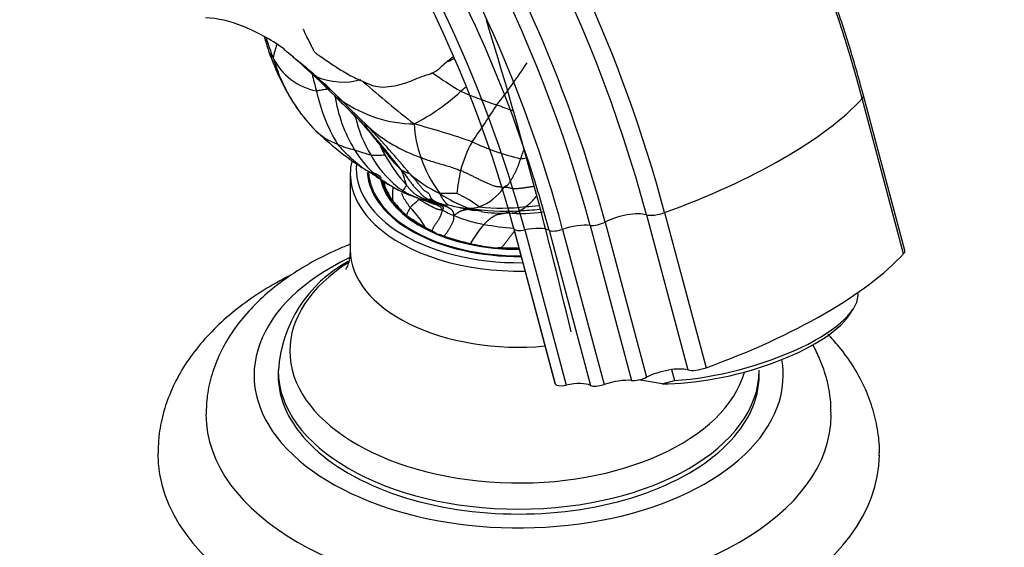
# Model space of a CAD drawing. Units: millimetres. Extents: x 0 to 1478, y 0 to 1761.
# Drawn here: x 1183 to 1265, y 505 to 549 of the extents above; entities that cross this region are included whole.
import ezdxf
from ezdxf import colors
from ezdxf.entities.mleader import LeaderData, LeaderLine
from ezdxf.math import Vec2, Vec3

# ---------------------------------------------------------------- set-up
doc = ezdxf.new("R2010")
doc.units = ezdxf.units.MM
doc.layers.add('DV6_Défaut', color=7, linetype='Continuous')
doc.layers.add('Défaut', color=7, linetype='Continuous')

# ---------------------------------------------------------------- blocks, each defined once
blk = doc.blocks.new('_DOT')
at = {"color": 0}
blk.add_line((0, 0), (-1, 0), dxfattribs=at)
at = {"color": 0, "const_width": 0.333}
blk.add_lwpolyline([(-0.1665, 0, 1), (0.1665, 0, 1)], format="xyb", close=True, dxfattribs=at)
blk = doc.blocks.new('SE5')
at = {"layer": 'DV6_Défaut', "color": 7, "linetype": 'Continuous'}
for p, q in [((1256.597, 529.244), (1253.156, 542.146)), ((1256.698, 529.502), (1253.257, 542.405)), ((1210.586, 535.882), (1210.586, 529.554)), ((1212.086, 536.13), (1212.086, 535.376)), ((1213.086, 535.452), (1213.086, 535.413)), ((1235.211, 532.482), (1238.652, 519.579)), ((1236.727, 532.661), (1240.168, 519.759)), ((1216.835, 531.41), (1217.381, 531.137)), ((1224.159, 531.386), (1227.599, 518.484)), ((1230.531, 531.602), (1233.972, 518.7)), ((1231.774, 531.87), (1235.215, 518.968)), ((1218.375, 530.713), (1217.998, 530.848)), ((1224.191, 531.321), (1227.631, 518.418)), ((1225.091, 531.218), (1228.532, 518.315)), ((1227.111, 531.193), (1230.552, 518.29)), ((1228.242, 531.27), (1231.683, 518.368)), ((1223.122, 529.722), (1222.881, 529.724)), ((1252.031, 524.086), (1252.376, 524.598)), ((1204.586, 519.554), (1204.586, 519.144)), ((1237.298, 519.605), (1237.537, 518.71)), ((1244.586, 519.144), (1244.586, 519.554)), ((1236.518, 518.435), (1234.557, 518.743)), ((1236.518, 518.435), (1237.537, 518.71))]:
    blk.add_line(p, q, dxfattribs=at)
for centre, radius, start, end in [((1198.091, 539.762), 9.115, 67.24487, 87.2184), ((836.212, 430.101), 403.512, 13.27502, 17.09272), ((1195.656, 533.192), 16.118, 54.4837, 68.29651), ((1222.986, 552.584), 20.256, 195.12162, 198.65687), ((1221.004, 552.479), 18.204, 196.93725, 202.46025), ((1209.117, 544.793), 4.99, 158.38958, 171.5696), ((1242.797, 585.218), 54.23, 225.84369, 226.29938), ((1224.29, 553.256), 21.707, 199.23553, 213.29194), ((1217.904, 549.478), 14.282, 196.07026, 214.73155), ((1208.69, 547.714), 5.013, 205.89, 259.4237), ((1145.63, 471.59), 95.404, 51.07022, 51.27016), ((1162.132, 494.481), 67.242, 47.79858, 50.02689), ((1145.63, 471.59), 95.404, 49.33946, 51.07022), ((1231.663, 529.714), 20.241, 128.16429, 131.87763), ((1209.402, 563.884), 20.845, 296.50367, 298.11177), ((1184.621, 571.783), 48.634, 321.673, 326.73827), ((1157.293, 490.897), 73.157, 44.70666, 46.87692), ((1209.425, 546.778), 3.255, 229.60006, 239.9116), ((1253.453, 555.45), 47.406, 193.73878, 195.49427), ((1129.488, 458.826), 115.671, 45.94904, 47.39304), ((1209.954, 549.005), 5.487, 246.8116, 285.95655), ((1236.213, 570.627), 32.36, 234.48004, 239.47484), ((1218.868, 554.881), 15.565, 227.82925, 230.52057), ((1267.186, 606.081), 83.624, 228.40163, 232.17153), ((1187.776, 580.633), 49.588, 310.18996, 310.77291), ((1222.18, 545.922), 14.747, 192.27789, 210.88932), ((1093.607, 423.505), 165.857, 45.46261, 45.77607), ((1221.324, 544.213), 12.157, 188.51259, 211.34652), ((1212.662, 544.652), 4.001, 217.38956, 222.20203), ((1207.63, 555.939), 17.929, 297.46761, 312.6476), ((1230.641, 567.048), 26.614, 245.90726, 252.80524), ((1218.197, 549.837), 14.746, 215.18052, 224.53076), ((1389.88, 726.337), 257.802, 225.69467, 226.1204), ((1262.868, 592.883), 73.465, 223.87923, 226.27324), ((1216.039, 550.712), 10.681, 235.00807, 269.25382), ((1143.1, 592.679), 94.629, 325.11066, 327.34765), ((1236.971, 579.352), 40.312, 249.37874, 251.35372), ((1223.274, 551.476), 16.395, 219.79194, 221.59511), ((1221.49, 543.054), 10.763, 193.22715, 211.31532), ((1209.812, 539.075), 1.99, 34.82309, 46.32027), ((1144.891, 481.569), 88.753, 38.01584, 41.2179), ((1220.702, 549.567), 13.028, 228.60347, 250.93086), ((1150.663, 482.032), 84.316, 39.72691, 43.24007), ((1194.683, 462.314), 80.562, 71.14406, 74.73051), ((1225.724, 540.519), 9.836, 182.84316, 199.39029), ((1211.251, 543.154), 5.104, 225.31736, 250.23263), ((1227.422, 560.277), 28.66, 226.47631, 236.43811), ((1212.514, 545.121), 7.401, 246.17332, 257.73557), ((1229.031, 533.816), 9.566, 150.32333, 165.80851), ((1229.478, 557.125), 20.535, 244.75346, 256.6822), ((1214.788, 547.662), 10.502, 248.51699, 256.26572), ((1218.236, 542.21), 8.478, 210.64286, 238.10234), ((1212.846, 542.576), 5.145, 263.84637, 276.88177), ((1219.505, 541.271), 8.155, 207.85554, 232.3406), ((1221.501, 543.381), 9.791, 214.43262, 214.87155), ((1226.219, 544.631), 14.63, 209.31674, 221.47867), ((1221.501, 543.381), 9.791, 214.87155, 226.91812), ((1226.37, 540.597), 10.472, 198.61993, 217.28773), ((1223.435, 549.582), 12.508, 276.02403, 278.26015), ((1215.936, 537.825), 1.951, 234.87763, 257.42332), ((1222.359, 543.546), 10.249, 228.07285, 245.06277), ((1234.716, 532.765), 15.34, 167.21175, 174.46763), ((1215.185, 537.211), 2.608, 229.64627, 233.57096), ((1220.251, 545.25), 12.111, 237.60006, 243.7256), ((1218.073, 540.139), 6.426, 235.9892, 241.27742), ((1217.68, 533.096), 3.044, 142.6981, 152.42802), ((1219.697, 537.269), 4.437, 291.32796, 325.28551), ((1218.27, 541.463), 7.839, 244.4603, 250.44259), ((1218.05, 538.348), 4.917, 231.43659, 236.85949), ((1218.511, 541.375), 7.824, 244.12669, 246.12568), ((1220.307, 546.057), 12.859, 247.85269, 251.37383), ((1218.157, 538.043), 4.578, 244.2246, 245.10965), ((1218.556, 504.17), 30.087, 88.30201, 90.98742), ((1223.96, 542.846), 10.436, 235.42821, 250.34299), ((1215.426, 525.361), 9.752, 52.88341, 65.64206), ((1221.947, 537.32), 5.272, 307.89128, 321.15724), ((1219.017, 531.018), 4.024, 149.23662, 159.19526), ((1210.753, 528.075), 6.937, 28.74345, 46.14499), ((1218.157, 538.043), 4.578, 248.16956, 254.22714), ((1222.688, 548.501), 15.968, 247.31226, 251.50925), ((1219.097, 540.322), 7.032, 250.66229, 252.59197), ((1219.097, 540.322), 7.032, 253.79413, 254.64934), ((1218.04, 534.446), 1.041, 233.90001, 260.07365), ((1218.037, 534.406), 0.993, 234.14286, 264.4169), ((1218.616, 537.919), 4.562, 260.47286, 264.26722), ((1218.366, 535.267), 1.898, 257.04729, 262.16129), ((1217.857, 532.222), 1.198, 75.26227, 85.99588), ((1218.808, 535.642), 2.352, 254.03667, 263.12665), ((1218.637, 535.329), 2.022, 266.8884, 272.19232), ((1222.983, 550.378), 17.594, 255.95722, 259.76438), ((1220.522, 538.002), 4.984, 260.4263, 262.32976), ((1220.522, 538.002), 4.984, 262.32976, 269.16235), ((1220.304, 537.268), 4.252, 271.95674, 283.69326), ((1223.147, 550.374), 17.335, 263.91955, 276.7529), ((1224.014, 534.394), 1.702, 292.0416, 313.47139), ((1224.06, 554.763), 21.633, 272.98057, 275.81034), ((1221.116, 537.634), 5.554, 238.92199, 249.85968), ((1223.784, 543.391), 11.89, 247.33887, 259.93479), ((1222.841, 547.237), 14.517, 258.59136, 262.5226), ((1223.443, 551.55), 18.772, 260.82236, 273.69492), ((1215.715, 492.314), 40.867, 81.88974, 82.63689), ((1223.068, 542.768), 10.145, 260.93788, 273.48821), ((1223.903, 534.199), 1.572, 262.04634, 298.49237), ((1224.809, 543.694), 11.109, 264.19688, 279.25639), ((1222.101, 578.787), 46.041, 273.17764, 275.27043), ((1230.333, 524.355), 11.32, 139.65299, 149.56665), ((1225.124, 549.351), 17.995, 259.05138, 266.95216), ((1216.081, 528.411), 3.02, 59.10588, 64.4985), ((1218.285, 532.044), 1.23, 237.88219, 256.47871), ((1224.135, 546.823), 17.108, 250.32327, 257.98238), ((1224.33, 546.257), 16.598, 256.91791, 262.88813), ((1222.817, 532.086), 2.362, 256.74293, 271.56124), ((1223.435, 561.832), 32.111, 269.44152, 272.07657), ((1215.642, 518.855), 11.049, 118.25767, 176.43318)]:
    blk.add_arc(centre, radius, start, end, dxfattribs=at)
for centre, major_axis, ratio, start_param, end_param in [((1201.37, 550.281), (38.968, -67.495), 0.57735, 1.134464, 2.558613), ((1184.372, 540.467), (38.256, -66.261), 0.57735, 1.134464, 3.926991), ((1184.941, 540.796), (38.968, -67.495), 0.57735, 1.134464, 3.292108), ((1182.174, 539.198), (36.389, -63.027), 0.57735, 1.134464, 3.926991), ((1182.805, 539.562), (36.849, -63.824), 0.57735, 1.134464, 3.008465), ((1181.232, 538.654), (35.375, -61.271), 0.57735, 1.134464, 3.274986), ((1180.486, 538.224), (33.564, -58.135), 0.57735, 1.134464, 3.528607), ((1180.435, 538.194), (32.926, -57.029), 0.57735, 1.134464, 2.676681), ((1180.885, 538.454), (34.785, -60.249), 0.57735, 1.208749, 2.156833), ((1227.286, 540.177), (28.021, 7.472), 0.345066, 4.962788, 5.787098), ((1251.942, 542.054), (-1.315, -0.351), 0.345066, 2.645506, 3.141083), ((1224.586, 535.882), (-14, 0), 0.57735, 6.153834, 6.283185), ((1224.586, 536.29), (13.5, 0), 0.57735, 3.089465, 3.851885), ((1224.586, 535.882), (-14, 0), 0.57735, 0, 0.54713), ((1224.586, 536.29), (-12.6, 0), 0.57735, 0.038544, 1.587012), ((1224.586, 536.29), (-12.5, 0), 0.57735, 0.034302, 1.585913), ((1180.885, 538.454), (34.785, -60.249), 0.57735, 1.134464, 1.208749), ((1224.586, 536.29), (-11.6, 0), 0.57735, 0.131401, 1.575157), ((1224.586, 536.29), (11.5, 0), 0.57735, 3.275664, 4.062897), ((1233.241, 531.504), (-2.416, -0.644), 0.345066, 3.672665, 5.270118), ((1236.284, 533.014), (-1.315, -0.351), 0.345066, 0.531072, 1.821196), ((1224.586, 535.882), (-14, 0), 0.57735, 0.54713, 1.608481), ((1221.781, 530.655), (2.416, 0.644), 0.345066, 0.025887, 0.108668), ((1224.934, 530.294), (2.416, 0.644), 0.345066, 0.364499, 1.414099), ((1228.892, 530.565), (-2.416, -0.644), 0.345066, 3.878534, 4.891677), ((1231.187, 532.017), (-0.966, -0.258), 0.345066, 0.736941, 2.128526), ((1224.586, 536.29), (13.5, 0), 0.57735, 3.851885, 4.737759), ((1224.586, 536.29), (-11.5, 0), 0.57735, 0.960722, 1.368456), ((1225.154, 531.587), (-0.966, -0.258), 0.345066, 0.025887, 1.414099), ((1227.982, 531.552), (-0.966, -0.258), 0.345066, 0.364499, 1.750084), ((1224.586, 529.554), (-14, 0), 0.57735, 6.282196, 6.283185), ((1224.586, 529.554), (-14, 0), 0.57735, 0, 1.727866), ((1224.586, 536.29), (11.5, 0), 0.57735, 4.563584, 4.715449), ((1230.726, 527.275), (28.021, 7.472), 0.345066, 4.962788, 5.787098), ((1255.382, 529.152), (-1.315, -0.351), 0.345066, 2.645506, 3.141593), ((1224.586, 519.144), (22, 0), 0.57735, 2.265596, 6.283185), ((1224.586, 521.167), (-19.032, 0), 0.57735, 5.552888, 6.283185), ((1242.132, 523.311), (-10.629, -2.834), 0.345066, 1.03396, 3.105893), ((1242.253, 522.857), (-10.145, -2.706), 0.345066, 0.881208, 2.765114), ((1224.586, 521.167), (-19.032, 0), 0.57735, 0, 2.980726), ((1224.586, 519.144), (22, 0), 0.57735, 0, 0.102326), ((1224.586, 519.554), (-20, 0), 0.57735, 0.000789, 3.14119), ((1224.586, 519.144), (-20, 0), 0.57735, 0, 3.141593), ((1236.682, 518.602), (-2.416, -0.644), 0.345066, 3.672665, 5.270118), ((1239.725, 520.112), (-1.315, -0.351), 0.345066, 0.531072, 1.821196), ((1225.222, 517.753), (2.416, 0.644), 0.345066, 0.025887, 0.108668), ((1228.595, 518.685), (-0.966, -0.258), 0.345066, 0.025887, 1.414099), ((1228.375, 517.391), (2.416, 0.644), 0.345066, 0.364499, 1.414099), ((1231.423, 518.65), (-0.966, -0.258), 0.345066, 0.364499, 1.750084), ((1232.333, 517.662), (-2.416, -0.644), 0.345066, 3.878534, 4.891677), ((1234.628, 519.114), (-0.966, -0.258), 0.345066, 0.736941, 2.128526), ((1224.586, 515.879), (26, 0), 0.57735, 3.141716, 6.281323), ((1224.586, 512.613), (30, 0), 0.57735, 3.137987, 6.276018)]:
    blk.add_ellipse(centre, major_axis=major_axis, ratio=ratio, start_param=start_param, end_param=end_param, dxfattribs=at)
for points, knots in [([(1253.257, 542.405), (1253.039, 543.207), (1252.497, 545.181), (1251.384, 548.782), (1249.933, 552.927), (1248.304, 557.098), (1246.518, 561.235), (1244.575, 565.336), (1242.485, 569.385), (1240.253, 573.367), (1237.888, 577.271), (1235.398, 581.082), (1232.79, 584.788), (1230.074, 588.375), (1227.259, 591.833), (1224.354, 595.148), (1221.368, 598.31), (1218.313, 601.307), (1215.198, 604.131), (1212.033, 606.77), (1208.829, 609.215), (1205.596, 611.459), (1202.347, 613.492), (1199.084, 615.312), (1195.851, 616.89), (1192.924, 618.138), (1191.283, 618.696), (1190.524, 618.952)], [0, 0, 0, 0, 0.021791, 0.063145, 0.104495, 0.145837, 0.187174, 0.228507, 0.269837, 0.311165, 0.352493, 0.393823, 0.435155, 0.47649, 0.517831, 0.559179, 0.600534, 0.6419, 0.683276, 0.724663, 0.766063, 0.807476, 0.8489, 0.890336, 0.931779, 0.973224, 1, 1, 1, 1]), ([(1206.724, 547.849), (1206.721, 547.849), (1206.718, 547.838), (1206.727, 547.789), (1206.745, 547.722), (1206.811, 547.574), (1206.975, 547.232), (1207.212, 546.797), (1207.388, 546.427), (1207.504, 546.185), (1207.636, 545.988), (1207.847, 545.815), (1208.181, 545.614), (1208.415, 545.438), (1208.606, 545.301)], [0, 0, 0, 0, 0.1141552, 0.208005, 0.2446098, 0.2848665, 0.3920892, 0.5431678, 0.6360183, 0.6867064, 0.7382781, 0.7942837, 0.8603508, 1, 1, 1, 1]), ([(1203.804, 546.076), (1203.809, 546.061), (1203.839, 545.978), (1203.906, 545.838), (1204.009, 545.7), (1204.104, 545.595), (1204.152, 545.547), (1204.181, 545.525)], [0, 0, 0, 0, 0.069044, 0.3793627, 0.6896813, 0.8448407, 1, 1, 1, 1]), ([(1208.606, 545.301), (1208.948, 545.071), (1209.56, 544.669), (1210.656, 543.999), (1211.663, 543.558), (1212.52, 543.169), (1212.994, 543.127), (1213.279, 543.102)], [0, 0, 0, 0, 0.216225, 0.452614, 0.712253, 0.851055, 1, 1, 1, 1]), ([(1213.279, 543.102), (1213.635, 543.129), (1214.312, 543.189), (1215.297, 543.458), (1216.159, 543.845), (1216.879, 544.096), (1217.588, 544.315), (1217.938, 544.607), (1218.151, 544.786)], [0, 0, 0, 0, 0.186688, 0.418947, 0.567193, 0.725593, 0.85529, 1, 1, 1, 1]), ([(1218.037, 544.702), (1218.064, 544.719), (1218.102, 544.747), (1218.139, 544.776), (1218.15, 544.785)], [0, 0, 0, 0, 0.687491, 1, 1, 1, 1]), ([(1208.707, 542.932), (1208.666, 542.925), (1208.557, 542.906), (1208.381, 542.876), (1208.179, 542.842), (1207.993, 542.811), (1207.863, 542.791), (1207.798, 542.782), (1207.77, 542.786)], [0, 0, 0, 0, 0.1289, 0.346675, 0.56445, 0.782225, 0.945556, 1, 1, 1, 1]), ([(1209.914, 541.961), (1209.884, 541.979), (1209.853, 541.993), (1209.807, 542.015), (1209.762, 542.037), (1209.717, 542.06), (1209.673, 542.084), (1209.629, 542.109), (1209.586, 542.134), (1209.545, 542.161), (1209.504, 542.188), (1209.464, 542.216), (1209.425, 542.245), (1209.387, 542.275), (1209.349, 542.305), (1209.321, 542.33), (1209.305, 542.344), (1209.3, 542.348)], [0, 0, 0, 0, 0.069541, 0.139082, 0.208623, 0.278164, 0.347705, 0.417246, 0.486788, 0.556329, 0.62587, 0.695411, 0.764952, 0.834493, 0.904034, 0.973575, 1, 1, 1, 1]), ([(1211.651, 540.05), (1211.621, 540.081), (1211.556, 540.148), (1211.424, 540.281), (1211.3, 540.403), (1211.21, 540.491), (1211.186, 540.514)], [0, 0, 0, 0, 0.212374, 0.424748, 0.849497, 1, 1, 1, 1]), ([(1211.445, 540.211), (1211.451, 540.205), (1211.464, 540.192), (1211.487, 540.172), (1211.514, 540.152), (1211.541, 540.131), (1211.569, 540.111), (1211.597, 540.091), (1211.62, 540.074), (1211.638, 540.06), (1211.647, 540.054), (1211.651, 540.05)], [0, 0, 0, 0, 0.090073, 0.220062, 0.350052, 0.480041, 0.610031, 0.740021, 0.87001, 0.935005, 1, 1, 1, 1]), ([(1211.445, 540.211), (1211.514, 540.135), (1211.617, 540.021), (1211.809, 539.804), (1212.091, 539.484), (1212.475, 538.972), (1212.983, 538.375), (1213.294, 537.996), (1213.455, 537.801)], [0, 0, 0, 0, 0.088751, 0.158488, 0.282915, 0.505305, 0.784283, 1, 1, 1, 1]), ([(1209.525, 538.351), (1209.561, 538.304), (1209.643, 538.209), (1209.767, 538.066), (1209.897, 537.922), (1210.034, 537.78), (1210.178, 537.638), (1210.327, 537.496), (1210.48, 537.354), (1210.637, 537.214), (1210.796, 537.073), (1210.957, 536.933), (1211.12, 536.793), (1211.287, 536.655), (1211.456, 536.519), (1211.628, 536.386), (1211.804, 536.26), (1211.987, 536.147), (1212.179, 536.057), (1212.379, 535.993), (1212.581, 535.943), (1212.772, 535.883), (1212.941, 535.79), (1213.074, 535.658), (1213.15, 535.558), (1213.186, 535.512)], [0, 0, 0, 0, 0.043701, 0.087403, 0.131104, 0.174805, 0.218507, 0.262208, 0.30591, 0.349611, 0.393312, 0.437014, 0.480715, 0.524416, 0.568118, 0.611819, 0.65552, 0.699222, 0.742923, 0.786625, 0.830326, 0.874027, 0.917729, 0.96143, 1, 1, 1, 1]), ([(1213.463, 537.467), (1213.444, 537.502), (1213.371, 537.638), (1213.246, 537.882), (1213.15, 538.099), (1213.102, 538.21)], [0, 0, 0, 0, 0.14059, 0.56236, 1, 1, 1, 1]), ([(1213.463, 537.467), (1213.465, 537.479), (1213.432, 537.568), (1213.367, 537.747), (1213.303, 537.916), (1213.268, 538.02), (1213.264, 538.035)], [0, 0, 0, 0, 0.1156122, 0.4624489, 0.9248978, 1, 1, 1, 1]), ([(1225.032, 537.973), (1225.028, 537.962), (1225.013, 537.912), (1224.984, 537.823), (1224.945, 537.708), (1224.905, 537.597), (1224.863, 537.486), (1224.823, 537.375), (1224.784, 537.261), (1224.76, 537.183), (1224.748, 537.143)], [0, 0, 0, 0, 0.037069, 0.174631, 0.312192, 0.449754, 0.587315, 0.724877, 0.862438, 1, 1, 1, 1]), ([(1216.446, 537.254), (1216.485, 537.239), (1216.644, 537.175), (1216.962, 537.052), (1217.408, 536.903), (1217.898, 536.765), (1218.381, 536.626), (1218.856, 536.488), (1219.277, 536.342), (1219.574, 536.231), (1219.722, 536.176), (1219.757, 536.161)], [0, 0, 0, 0, 0.035714, 0.142857, 0.285714, 0.428571, 0.571429, 0.714286, 0.857143, 0.964286, 1, 1, 1, 1]), ([(1212.181, 536.043), (1212.181, 536.043), (1212.181, 536.042), (1212.199, 536.034), (1212.332, 535.959), (1212.851, 535.571), (1213.338, 535.286), (1213.762, 535.025)], [0, 0, 0, 0, 0.003867, 0.022209, 0.070976, 0.338528, 1, 1, 1, 1]), ([(1215.258, 534.941), (1215.259, 534.953), (1215.24, 535.017), (1215.202, 535.141), (1215.146, 535.304), (1215.107, 535.484), (1215.049, 535.664), (1214.988, 535.841), (1214.917, 536.022), (1214.853, 536.15), (1214.819, 536.215), (1214.813, 536.23)], [0, 0, 0, 0, 0.035714, 0.142857, 0.285714, 0.428571, 0.571429, 0.714286, 0.857143, 0.964286, 1, 1, 1, 1]), ([(1213.363, 535.265), (1213.368, 535.237), (1213.373, 535.209), (1213.394, 535.127), (1213.41, 535.072), (1213.423, 535.018)], [0, 0, 0, 0, 0.3369831, 0.3369831, 1, 1, 1, 1]), ([(1213.38, 535.293), (1213.41, 535.265), (1213.47, 535.213), (1213.535, 535.166), (1213.567, 535.143)], [0, 0, 0, 0, 0.50408, 1, 1, 1, 1]), ([(1213.423, 535.018), (1213.425, 535.054), (1213.429, 535.134), (1213.43, 535.214), (1213.431, 535.258)], [0, 0, 0, 0, 0.453674, 1, 1, 1, 1]), ([(1213.423, 535.018), (1213.45, 534.9), (1213.475, 534.782), (1213.549, 534.608), (1213.578, 534.551), (1213.644, 534.438), (1213.681, 534.383), (1213.746, 534.27), (1213.772, 534.212), (1213.821, 534.097), (1213.846, 534.039), (1213.914, 533.927), (1213.956, 533.872), (1214.046, 533.764), (1214.093, 533.711), (1214.126, 533.654)], [0, 0, 0, 0, 0.25, 0.25, 0.375, 0.375, 0.5, 0.5, 0.625, 0.625, 0.75, 0.75, 0.875, 0.875, 1, 1, 1, 1]), ([(1214.126, 533.654), (1214.126, 533.658), (1214.124, 533.697), (1214.12, 533.77), (1214.117, 533.873), (1214.114, 533.977), (1214.111, 534.081), (1214.11, 534.186), (1214.112, 534.291), (1214.118, 534.397), (1214.127, 534.503), (1214.14, 534.611), (1214.154, 534.711), (1214.163, 534.776), (1214.167, 534.804)], [0, 0, 0, 0, 0.0110883, 0.102781, 0.1944737, 0.2861664, 0.3778591, 0.4695518, 0.5612445, 0.6529372, 0.7446299, 0.8363226, 0.9280153, 1, 1, 1, 1]), ([(1225.847, 534.838), (1225.808, 534.831), (1225.729, 534.817), (1225.61, 534.797), (1225.491, 534.776), (1225.371, 534.757), (1225.251, 534.738), (1225.131, 534.72), (1225.01, 534.703), (1224.889, 534.688), (1224.768, 534.675), (1224.647, 534.661), (1224.525, 534.649), (1224.404, 534.638), (1224.282, 534.631), (1224.16, 534.632), (1224.041, 534.646), (1223.924, 534.674), (1223.81, 534.711), (1223.695, 534.743), (1223.578, 534.758), (1223.459, 534.753), (1223.379, 534.741), (1223.344, 534.743)], [0, 0, 0, 0, 0.046845, 0.094502, 0.14216, 0.189818, 0.237476, 0.285133, 0.332791, 0.380449, 0.428107, 0.475765, 0.523422, 0.57108, 0.618738, 0.666396, 0.714053, 0.761711, 0.809369, 0.857027, 0.904684, 0.952342, 1, 1, 1, 1]), ([(1214.844, 534.289), (1214.852, 534.273), (1214.875, 534.221), (1214.91, 534.136), (1214.949, 534.034), (1214.994, 533.933), (1215.048, 533.835), (1215.109, 533.74), (1215.171, 533.644), (1215.233, 533.548), (1215.297, 533.453), (1215.363, 533.359), (1215.43, 533.266), (1215.495, 533.171), (1215.536, 533.107), (1215.559, 533.077)], [0, 0, 0, 0, 0.039728, 0.119751, 0.199774, 0.279796, 0.359819, 0.439841, 0.519864, 0.599887, 0.679909, 0.759932, 0.839955, 0.919977, 1, 1, 1, 1]), ([(1214.976, 534.496), (1214.976, 534.496), (1214.972, 534.493), (1214.963, 534.485), (1214.943, 534.469), (1214.921, 534.451), (1214.903, 534.434), (1214.89, 534.423), (1214.882, 534.418), (1214.877, 534.415), (1214.874, 534.413), (1214.871, 534.41), (1214.87, 534.407), (1214.871, 534.403), (1214.874, 534.4), (1214.878, 534.397), (1214.882, 534.395), (1214.886, 534.393), (1214.889, 534.391), (1214.889, 534.391)], [0, 0, 0, 0, 0.006272, 0.071768, 0.137263, 0.202759, 0.268254, 0.333749, 0.399245, 0.46474, 0.530236, 0.595731, 0.661227, 0.726722, 0.792218, 0.857713, 0.923208, 0.988704, 1, 1, 1, 1]), ([(1216.144, 533.891), (1216.114, 533.902), (1216.055, 533.923), (1215.967, 533.957), (1215.88, 533.993), (1215.793, 534.03), (1215.706, 534.068), (1215.62, 534.107), (1215.534, 534.147), (1215.449, 534.187), (1215.386, 534.218), (1215.353, 534.236), (1215.347, 534.239)], [0, 0, 0, 0, 0.108651, 0.217301, 0.325952, 0.434602, 0.543253, 0.651903, 0.760554, 0.869205, 0.977855, 1, 1, 1, 1]), ([(1216.2, 533.871), (1216.313, 533.831), (1216.498, 533.77), (1216.827, 533.733), (1217.088, 533.765), (1217.271, 533.773), (1217.359, 533.754), (1217.41, 533.735), (1217.429, 533.721), (1217.44, 533.713)], [0, 0, 0, 0, 0.27501, 0.529104, 0.765933, 0.880906, 0.94126, 0.971573, 1, 1, 1, 1]), ([(1218.038, 534.253), (1218.034, 534.234), (1218.045, 534.198), (1218.063, 534.145), (1218.084, 534.097), (1218.108, 534.054), (1218.133, 534.013), (1218.158, 533.97), (1218.184, 533.926), (1218.212, 533.881), (1218.24, 533.835), (1218.271, 533.79), (1218.302, 533.744), (1218.334, 533.699), (1218.367, 533.654), (1218.401, 533.609), (1218.435, 533.566), (1218.47, 533.526), (1218.506, 533.489), (1218.542, 533.455), (1218.578, 533.423), (1218.613, 533.393), (1218.649, 533.363), (1218.682, 533.334), (1218.704, 533.316), (1218.715, 533.309)], [0, 0, 0, 0, 0.0436696, 0.0873392, 0.1310089, 0.1746785, 0.2183481, 0.2620177, 0.3056874, 0.349357, 0.3930266, 0.4366962, 0.4803659, 0.5240355, 0.5677051, 0.6113747, 0.6550443, 0.698714, 0.7423836, 0.7860532, 0.8297228, 0.8733925, 0.9170621, 0.9607317, 1, 1, 1, 1]), ([(1214.126, 533.654), (1214.141, 533.627), (1214.152, 533.598), (1214.183, 533.544), (1214.202, 533.517), (1214.27, 533.441), (1214.328, 533.394), (1214.424, 533.293), (1214.464, 533.241), (1214.546, 533.136), (1214.591, 533.085), (1214.687, 532.985), (1214.732, 532.934), (1214.819, 532.831), (1214.866, 532.78), (1215.024, 532.635), (1215.14, 532.541), (1215.256, 532.448)], [0, 0, 0, 0, 0.0625, 0.0625, 0.125, 0.125, 0.25, 0.25, 0.375, 0.375, 0.5, 0.5, 0.625, 0.625, 0.75, 0.75, 1, 1, 1, 1]), ([(1217.138, 533.564), (1217.137, 533.564), (1217.117, 533.569), (1217.104, 533.57), (1217.088, 533.63), (1217.087, 533.671), (1217.088, 533.682)], [0, 0, 0, 0, 0.016767, 0.508383, 0.877096, 1, 1, 1, 1]), ([(1217.088, 533.682), (1217.1, 533.678), (1217.111, 533.678), (1217.127, 533.678), (1217.143, 533.678), (1217.158, 533.676), (1217.174, 533.675), (1217.19, 533.674), (1217.206, 533.673), (1217.222, 533.673), (1217.239, 533.674), (1217.255, 533.676), (1217.272, 533.677), (1217.289, 533.677), (1217.305, 533.676), (1217.32, 533.675), (1217.336, 533.674), (1217.352, 533.673), (1217.368, 533.673), (1217.385, 533.674), (1217.403, 533.675), (1217.418, 533.677), (1217.428, 533.678), (1217.432, 533.678)], [0, 0, 0, 0, 0.0484115, 0.096823, 0.1452344, 0.1936459, 0.2420574, 0.2904689, 0.3388804, 0.3872919, 0.4357033, 0.4841148, 0.5325263, 0.5809378, 0.6293493, 0.6777607, 0.7261722, 0.7745837, 0.8229952, 0.8714067, 0.9198181, 0.9682296, 1, 1, 1, 1]), ([(1217.339, 533.513), (1217.337, 533.514), (1217.298, 533.522), (1217.218, 533.54), (1217.157, 533.558), (1217.138, 533.564)], [0, 0, 0, 0, 0.021755, 0.519363, 1, 1, 1, 1]), ([(1217.624, 533.358), (1217.624, 533.359), (1217.591, 533.385), (1217.532, 533.432), (1217.445, 533.493), (1217.375, 533.506), (1217.339, 533.513)], [0, 0, 0, 0, 0.0845657, 0.3382628, 0.6765256, 1, 1, 1, 1]), ([(1217.426, 533.605), (1217.427, 533.604), (1217.427, 533.598), (1217.43, 533.592), (1217.437, 533.591), (1217.447, 533.595), (1217.455, 533.599), (1217.455, 533.601)], [0, 0, 0, 0, 0.0620663, 0.2965497, 0.5310331, 0.7655166, 1, 1, 1, 1]), ([(1217.559, 533.525), (1217.565, 533.506), (1217.58, 533.474), (1217.612, 533.441), (1217.651, 533.42), (1217.693, 533.406), (1217.736, 533.396), (1217.781, 533.386), (1217.825, 533.376), (1217.87, 533.367), (1217.914, 533.357), (1217.959, 533.345), (1218.002, 533.329), (1218.044, 533.308), (1218.084, 533.281), (1218.123, 533.254), (1218.16, 533.228), (1218.195, 533.204), (1218.228, 533.181), (1218.26, 533.158), (1218.289, 533.134), (1218.311, 533.107), (1218.32, 533.077), (1218.317, 533.045), (1218.306, 533.008), (1218.291, 532.967), (1218.274, 532.922), (1218.262, 532.891), (1218.248, 532.876)], [0, 0, 0, 0, 0.036096, 0.074652, 0.113208, 0.151764, 0.19032, 0.228877, 0.267433, 0.305989, 0.344545, 0.383101, 0.421657, 0.460214, 0.49877, 0.537326, 0.575882, 0.614438, 0.652994, 0.691551, 0.730107, 0.768663, 0.807219, 0.845775, 0.884331, 0.922888, 0.961444, 1, 1, 1, 1]), ([(1218.248, 532.876), (1218.239, 532.89), (1218.223, 532.922), (1218.187, 532.98), (1218.145, 533.055), (1218.058, 533.131), (1217.958, 533.198), (1217.851, 533.249), (1217.742, 533.297), (1217.667, 533.336), (1217.629, 533.355), (1217.624, 533.358)], [0, 0, 0, 0, 0.035714, 0.142857, 0.285714, 0.428571, 0.571429, 0.714286, 0.857143, 0.964286, 1, 1, 1, 1]), ([(1217.857, 533.421), (1217.857, 533.421), (1217.862, 533.42), (1217.872, 533.418), (1217.887, 533.416), (1217.904, 533.415), (1217.92, 533.416), (1217.936, 533.415), (1217.945, 533.414), (1217.94, 533.417)], [0, 0, 0, 0, 0.000805, 0.167338, 0.33387, 0.500403, 0.666935, 0.833468, 1, 1, 1, 1]), ([(1217.968, 533.398), (1217.978, 533.382), (1218.004, 533.352), (1218.053, 533.321), (1218.111, 533.3), (1218.173, 533.284), (1218.237, 533.269), (1218.301, 533.256), (1218.365, 533.241), (1218.428, 533.223), (1218.489, 533.204), (1218.55, 533.182), (1218.609, 533.159), (1218.667, 533.131), (1218.722, 533.1), (1218.776, 533.068), (1218.829, 533.036), (1218.882, 533.004), (1218.933, 532.97), (1218.98, 532.932), (1219.024, 532.889), (1219.064, 532.839), (1219.099, 532.781), (1219.127, 532.717), (1219.149, 532.647), (1219.168, 532.575), (1219.185, 532.501), (1219.195, 532.451), (1219.203, 532.419)], [0, 0, 0, 0, 0.033121, 0.071796, 0.110472, 0.149147, 0.187822, 0.226497, 0.265172, 0.303847, 0.342523, 0.381198, 0.419873, 0.458548, 0.497223, 0.535898, 0.574573, 0.613249, 0.651924, 0.690599, 0.729274, 0.767949, 0.806624, 0.845299, 0.883975, 0.92265, 0.961325, 1, 1, 1, 1]), ([(1219.691, 533.082), (1219.697, 533.081), (1219.736, 533.072), (1219.785, 533.056), (1219.856, 533.041), (1219.885, 533.041), (1219.889, 533.045), (1219.89, 533.047)], [0, 0, 0, 0, 0.034304, 0.27699, 0.564034, 0.855277, 1, 1, 1, 1]), ([(1215.256, 532.448), (1215.314, 532.401), (1215.372, 532.354), (1215.494, 532.263), (1215.558, 532.22), (1215.693, 532.134), (1215.763, 532.093), (1215.903, 532.011), (1215.972, 531.97), (1216.097, 531.88), (1216.155, 531.832), (1216.287, 531.746), (1216.363, 531.707), (1216.509, 531.628), (1216.574, 531.585), (1216.702, 531.496), (1216.767, 531.452), (1216.835, 531.41)], [0, 0, 0, 0, 0.125, 0.125, 0.25, 0.25, 0.375, 0.375, 0.5, 0.5, 0.625, 0.625, 0.75, 0.75, 0.875, 0.875, 1, 1, 1, 1]), ([(1217.381, 531.137), (1217.389, 531.16), (1217.406, 531.21), (1217.436, 531.285), (1217.471, 531.364), (1217.51, 531.443), (1217.557, 531.522), (1217.612, 531.603), (1217.675, 531.688), (1217.738, 531.773), (1217.793, 531.855), (1217.842, 531.933), (1217.889, 532.011), (1217.939, 532.091), (1217.989, 532.172), (1218.033, 532.25), (1218.071, 532.326), (1218.102, 532.397), (1218.129, 532.465), (1218.153, 532.533), (1218.176, 532.601), (1218.198, 532.671), (1218.218, 532.74), (1218.235, 532.806), (1218.246, 532.85), (1218.248, 532.876)], [0, 0, 0, 0, 0.035956, 0.079776, 0.123596, 0.167416, 0.211237, 0.255057, 0.298877, 0.342697, 0.386517, 0.430338, 0.474158, 0.517978, 0.561798, 0.605618, 0.649438, 0.693259, 0.737079, 0.780899, 0.824719, 0.868539, 0.91236, 0.95618, 1, 1, 1, 1]), ([(1218.375, 530.713), (1218.38, 530.719), (1218.405, 530.743), (1218.45, 530.788), (1218.508, 530.85), (1218.564, 530.915), (1218.615, 530.985), (1218.663, 531.058), (1218.709, 531.133), (1218.756, 531.212), (1218.806, 531.296), (1218.856, 531.384), (1218.906, 531.474), (1218.953, 531.564), (1218.999, 531.652), (1219.043, 531.739), (1219.087, 531.825), (1219.127, 531.907), (1219.16, 531.985), (1219.182, 532.059), (1219.195, 532.13), (1219.2, 532.201), (1219.202, 532.271), (1219.202, 532.342), (1219.202, 532.39), (1219.203, 532.419)], [0, 0, 0, 0, 0.012966, 0.057831, 0.102696, 0.147561, 0.192426, 0.237292, 0.282157, 0.327022, 0.371887, 0.416752, 0.461618, 0.506483, 0.551348, 0.596213, 0.641078, 0.685944, 0.730809, 0.775674, 0.820539, 0.865404, 0.91027, 0.955135, 1, 1, 1, 1]), ([(1219.203, 532.419), (1219.233, 532.437), (1219.276, 532.471), (1219.339, 532.521), (1219.402, 532.569), (1219.463, 532.614), (1219.523, 532.655), (1219.581, 532.692), (1219.639, 532.725), (1219.697, 532.757), (1219.756, 532.787), (1219.815, 532.814), (1219.875, 532.837), (1219.935, 532.856), (1219.996, 532.871), (1220.057, 532.884), (1220.119, 532.896), (1220.181, 532.909), (1220.244, 532.924), (1220.308, 532.939), (1220.371, 532.953), (1220.434, 532.961), (1220.495, 532.963), (1220.555, 532.959), (1220.603, 532.95), (1220.631, 532.943), (1220.64, 532.94)], [0, 0, 0, 0, 0.042553, 0.085106, 0.127659, 0.170212, 0.212765, 0.255318, 0.297871, 0.340425, 0.382978, 0.425531, 0.468084, 0.510637, 0.55319, 0.595743, 0.638296, 0.680849, 0.723402, 0.765955, 0.808508, 0.851061, 0.893614, 0.936167, 0.97872, 1, 1, 1, 1]), ([(1220.945, 532.843), (1220.948, 532.843), (1220.955, 532.843), (1220.964, 532.845), (1220.97, 532.848), (1220.972, 532.852), (1220.973, 532.857), (1220.973, 532.861), (1220.971, 532.866), (1220.965, 532.871), (1220.956, 532.876), (1220.945, 532.882), (1220.934, 532.887), (1220.92, 532.892), (1220.902, 532.898), (1220.879, 532.904), (1220.853, 532.91), (1220.824, 532.917), (1220.794, 532.924), (1220.76, 532.931), (1220.717, 532.94), (1220.668, 532.95), (1220.614, 532.963), (1220.56, 532.978), (1220.506, 532.996), (1220.471, 533.009), (1220.449, 533.018)], [0, 0, 0, 0, 0.023818, 0.066261, 0.108703, 0.151146, 0.193589, 0.236031, 0.278474, 0.320917, 0.36336, 0.405802, 0.448245, 0.490688, 0.53313, 0.575573, 0.618016, 0.660458, 0.702901, 0.745344, 0.787787, 0.830229, 0.872672, 0.915115, 0.957557, 1, 1, 1, 1]), ([(1223.122, 529.722), (1223.134, 529.735), (1223.17, 529.769), (1223.225, 529.827), (1223.287, 529.898), (1223.347, 529.97), (1223.406, 530.043), (1223.464, 530.115), (1223.521, 530.189), (1223.577, 530.262), (1223.632, 530.337), (1223.686, 530.411), (1223.74, 530.485), (1223.794, 530.558), (1223.848, 530.631), (1223.902, 530.703), (1223.956, 530.775), (1224.01, 530.846), (1224.065, 530.917), (1224.12, 530.986), (1224.175, 531.054), (1224.212, 531.098), (1224.231, 531.119)], [0, 0, 0, 0, 0.028735, 0.079884, 0.131032, 0.18218, 0.233329, 0.284477, 0.335625, 0.386774, 0.437922, 0.48907, 0.540219, 0.591367, 0.642515, 0.693663, 0.744812, 0.79596, 0.847108, 0.898257, 0.949405, 1, 1, 1, 1]), ([(1210.569, 530.031), (1210.115, 529.85), (1208.927, 529.341), (1207.105, 528.408), (1205.177, 527.183), (1203.448, 525.814), (1201.946, 524.313), (1200.699, 522.701), (1199.726, 521), (1199.049, 519.258), (1198.651, 517.505), (1198.614, 516.456), (1198.599, 515.875)], [0, 0, 0, 0, 0.0652707, 0.1738666, 0.2829433, 0.3921499, 0.500772, 0.6078909, 0.7125811, 0.8143044, 0.9131517, 1, 1, 1, 1]), ([(1210.568, 529.556), (1210.563, 529.295), (1210.554, 528.858), (1210.382, 528.288), (1210.242, 527.996), (1210.204, 527.94), (1210.203, 527.94)], [0, 0, 0, 0, 0.276392, 0.563263, 0.811754, 1, 1, 1, 1]), ([(1205.712, 527.505), (1205.468, 527.383), (1204.485, 526.872), (1202.848, 525.901), (1200.927, 524.509), (1199.22, 522.985), (1197.753, 521.343), (1196.548, 519.606), (1195.619, 517.793), (1194.985, 515.951), (1194.636, 514.203), (1194.618, 513.193), (1194.613, 512.692)], [0, 0, 0, 0, 0.036971, 0.151147, 0.265586, 0.379797, 0.493132, 0.604799, 0.714094, 0.820691, 0.924783, 1, 1, 1, 1]), ([(1254.563, 512.457), (1254.573, 512.595), (1254.619, 513.29), (1254.45, 514.684), (1254.038, 516.472), (1253.351, 518.231), (1252.421, 519.927), (1251.384, 521.361), (1250.636, 522.212), (1250.324, 522.542)], [0, 0, 0, 0, 0.034478, 0.202379, 0.369931, 0.538617, 0.70989, 0.884735, 1, 1, 1, 1]), ([(1250.559, 515.841), (1250.56, 516.296), (1250.555, 517.221), (1250.244, 518.81), (1249.725, 520.336), (1249.266, 521.276), (1249.044, 521.677)], [0, 0, 0, 0, 0.204794, 0.491372, 0.778667, 1, 1, 1, 1])]:
    blk.add_open_spline(points, degree=3, knots=knots, dxfattribs=at)
for points in [[(1206.652, 547.909), (1206.654, 547.913), (1206.669, 547.904), (1206.699, 547.881)], [(1211.651, 540.05), (1211.656, 540.046), (1211.665, 540.039), (1211.678, 540.029), (1211.691, 540.018), (1211.704, 540.007), (1211.717, 539.996), (1211.73, 539.985), (1211.743, 539.974), (1211.756, 539.963), (1211.769, 539.952), (1211.782, 539.941), (1211.796, 539.93), (1211.809, 539.92), (1211.823, 539.909), (1211.836, 539.899), (1211.85, 539.889), (1211.865, 539.88), (1211.881, 539.872), (1211.897, 539.864), (1211.913, 539.857), (1211.93, 539.85), (1211.948, 539.844), (1211.965, 539.838), (1211.982, 539.832), (1212, 539.827), (1212.019, 539.822), (1212.037, 539.817), (1212.055, 539.812), (1212.066, 539.809), (1212.087, 539.794)], [(1223.344, 534.743), (1223.365, 534.771), (1223.406, 534.811), (1223.47, 534.854), (1223.533, 534.878), (1223.595, 534.901), (1223.656, 534.939), (1223.717, 534.999), (1223.775, 535.074), (1223.832, 535.158), (1223.887, 535.247), (1223.94, 535.337), (1223.993, 535.427), (1224.044, 535.517), (1224.095, 535.608), (1224.145, 535.699), (1224.194, 535.79), (1224.243, 535.883), (1224.29, 535.976), (1224.337, 536.071), (1224.384, 536.167), (1224.429, 536.265), (1224.474, 536.365), (1224.518, 536.467), (1224.561, 536.571), (1224.603, 536.677), (1224.642, 536.787), (1224.68, 536.902), (1224.714, 537.021), (1224.736, 537.103), (1224.748, 537.143)], [(1214.813, 536.23), (1214.86, 536.173), (1214.932, 536.081), (1215.04, 535.942), (1215.147, 535.803), (1215.253, 535.663), (1215.358, 535.523), (1215.461, 535.385), (1215.561, 535.249), (1215.66, 535.115), (1215.759, 534.985), (1215.858, 534.859), (1215.96, 534.739), (1216.064, 534.627), (1216.17, 534.519), (1216.275, 534.412), (1216.379, 534.303), (1216.482, 534.196), (1216.588, 534.096), (1216.698, 534.005), (1216.812, 533.923), (1216.929, 533.848), (1217.048, 533.778), (1217.169, 533.712), (1217.293, 533.651), (1217.422, 533.598), (1217.552, 533.549), (1217.683, 533.501), (1217.816, 533.456), (1217.905, 533.428), (1217.94, 533.417)], [(1215.511, 535.921), (1215.55, 535.876), (1215.628, 535.787), (1215.745, 535.655), (1215.861, 535.527), (1215.974, 535.4), (1216.082, 535.274), (1216.182, 535.149), (1216.276, 535.026), (1216.366, 534.909), (1216.455, 534.798), (1216.543, 534.692), (1216.633, 534.592), (1216.728, 534.508), (1216.83, 534.446), (1216.935, 534.397), (1217.032, 534.336), (1217.113, 534.247), (1217.179, 534.131), (1217.235, 534.003), (1217.294, 533.887), (1217.364, 533.793), (1217.443, 533.722), (1217.529, 533.667), (1217.619, 533.618), (1217.714, 533.567), (1217.815, 533.514), (1217.926, 533.463), (1218.048, 533.417), (1218.134, 533.389), (1218.162, 533.381)], [(1223.344, 534.743), (1223.295, 534.745), (1223.208, 534.766), (1223.081, 534.788), (1222.96, 534.798), (1222.843, 534.803), (1222.724, 534.817), (1222.602, 534.848), (1222.477, 534.89), (1222.35, 534.939), (1222.224, 534.991), (1222.098, 535.045), (1221.971, 535.101), (1221.845, 535.159), (1221.719, 535.218), (1221.593, 535.277), (1221.467, 535.338), (1221.34, 535.4), (1221.214, 535.462), (1221.086, 535.525), (1220.958, 535.589), (1220.829, 535.653), (1220.699, 535.717), (1220.568, 535.782), (1220.436, 535.846), (1220.303, 535.91), (1220.168, 535.973), (1220.032, 536.036), (1219.896, 536.099), (1219.804, 536.141), (1219.757, 536.161)], [(1213.622, 535.119), (1213.625, 535.12), (1213.628, 535.121), (1213.633, 535.12)], [(1217.455, 533.601), (1217.441, 533.614), (1217.387, 533.657), (1217.302, 533.709), (1217.214, 533.74), (1217.123, 533.75), (1217.03, 533.747), (1216.938, 533.746), (1216.847, 533.758), (1216.759, 533.787), (1216.675, 533.826), (1216.59, 533.867), (1216.505, 533.904), (1216.419, 533.939), (1216.334, 533.977), (1216.252, 534.019), (1216.171, 534.067), (1216.092, 534.118), (1216.015, 534.171), (1215.94, 534.228), (1215.867, 534.288), (1215.796, 534.35), (1215.726, 534.416), (1215.657, 534.484), (1215.589, 534.555), (1215.521, 534.63), (1215.455, 534.706), (1215.389, 534.783), (1215.324, 534.862), (1215.281, 534.914), (1215.258, 534.941)], [(1215.362, 534.231), (1215.362, 534.219), (1215.361, 534.211), (1215.358, 534.205)], [(1215.559, 533.077), (1215.567, 533.088), (1215.589, 533.109), (1215.621, 533.141), (1215.652, 533.172), (1215.683, 533.203), (1215.714, 533.234), (1215.744, 533.264), (1215.776, 533.296), (1215.81, 533.328), (1215.848, 533.361), (1215.888, 533.394), (1215.927, 533.427), (1215.965, 533.458), (1215.997, 533.485), (1216.025, 533.508), (1216.049, 533.529), (1216.072, 533.549), (1216.096, 533.569), (1216.119, 533.59), (1216.142, 533.611), (1216.164, 533.633), (1216.185, 533.654), (1216.203, 533.673), (1216.22, 533.691), (1216.235, 533.706), (1216.249, 533.721), (1216.263, 533.734), (1216.277, 533.747), (1216.287, 533.756), (1216.29, 533.761)], [(1218.248, 532.876), (1218.226, 532.872), (1218.182, 532.876), (1218.116, 532.883), (1218.051, 532.89), (1217.989, 532.899), (1217.927, 532.91), (1217.863, 532.925), (1217.797, 532.945), (1217.728, 532.971), (1217.657, 533.003), (1217.586, 533.038), (1217.515, 533.075), (1217.445, 533.112), (1217.374, 533.149), (1217.303, 533.187), (1217.23, 533.224), (1217.157, 533.263), (1217.084, 533.302), (1217.011, 533.342), (1216.938, 533.382), (1216.866, 533.423), (1216.794, 533.464), (1216.722, 533.507), (1216.651, 533.55), (1216.58, 533.594), (1216.508, 533.637), (1216.436, 533.679), (1216.363, 533.72), (1216.314, 533.747), (1216.29, 533.761)], [(1223.685, 532.642), (1223.666, 532.643), (1223.624, 532.642), (1223.56, 532.634), (1223.495, 532.617), (1223.429, 532.597), (1223.363, 532.58), (1223.296, 532.568), (1223.228, 532.558), (1223.16, 532.548), (1223.091, 532.536), (1223.022, 532.522), (1222.952, 532.509), (1222.883, 532.497), (1222.813, 532.484), (1222.743, 532.466), (1222.673, 532.438), (1222.601, 532.401), (1222.528, 532.358), (1222.454, 532.314), (1222.38, 532.268), (1222.305, 532.217), (1222.228, 532.161), (1222.152, 532.1), (1222.076, 532.04), (1222, 531.977), (1221.926, 531.91), (1221.852, 531.838), (1221.778, 531.762), (1221.73, 531.71), (1221.706, 531.684)]]:
    blk.add_open_spline(points, degree=3, dxfattribs=at)

msp = doc.modelspace()

# ---------------------------------------------------------------- block references
at = {"layer": 'Défaut'}
msp.add_blockref('SE5', (0, 0), dxfattribs=at)

# ---------------------------------------------------------------- leaders
at = {"layer": 'Défaut', "color": 7, "linetype": 'Continuous'}
ml = msp.add_multileader_mtext('Standard', dxfattribs=at)
ml.set_content('{\\pxsm0.9;\\fSolid Edge ISO|b1||i0||c0|p34;\\W1.;21/01/2025\\P}', color=256)
ml.set_leader_properties()
ml.set_arrow_properties(name='DOT')
ml.build(insert=Vec2(0, 0))
ml.multileader.update_dxf_attribs({"leader_type": 0, "dogleg_length": 0, "arrow_head_size": 12})
ctx = ml.context
ctx.base_point, ctx.char_height, ctx.arrow_head_size = Vec3(1390.407, 1750.828), 12, 12
notes = []
notes.append((ctx, [(0, (0, 0, 0), (0, 0), (1, 0), 1, [])]))
ctx.mtext.insert = Vec3(1392.407, 1756.828)
for ctx, leaders in notes:
    for number, flags, end, landing, length, lines in leaders:
        leader = LeaderData()
        leader.index, (leader.has_last_leader_line, leader.has_dogleg_vector, leader.attachment_direction) = number, flags
        leader.last_leader_point, leader.dogleg_vector, leader.dogleg_length = Vec3(end), Vec3(landing), length
        for number, points, colour, breaks in lines:
            line = LeaderLine()
            line.index, line.vertices, line.color, line.breaks = number, Vec3.list(points), colors.encode_raw_color(colour), breaks
            leader.lines.append(line)
        ctx.leaders.append(leader)

doc.saveas('drawing.dxf')
